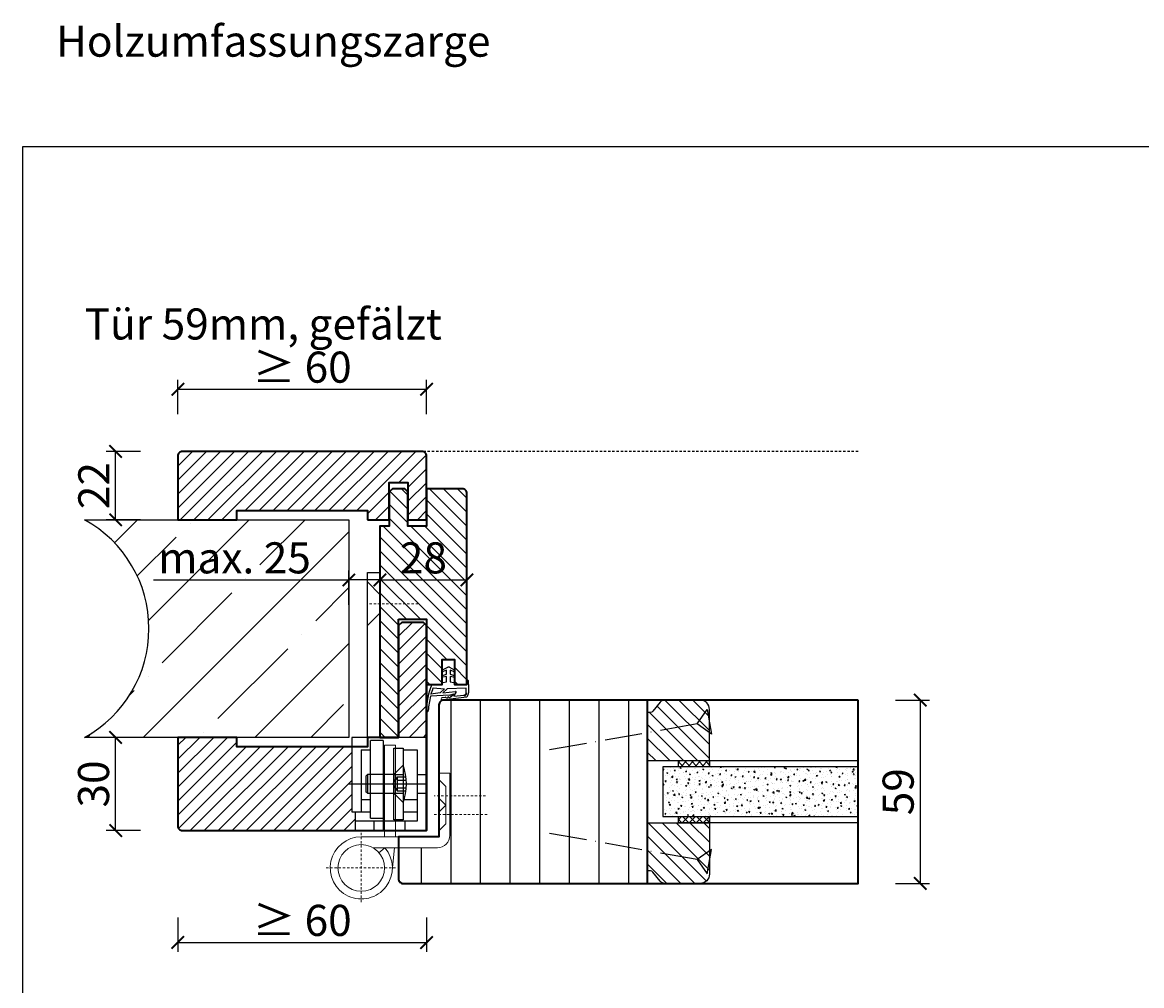
# Model space of a CAD drawing. Units: millimetres. Extents: x 1788 to 11788, y 765 to 5765.
# Drawn here: x 6591 to 6951, y 1696 to 2006 of the extents above; entities that cross this region are included whole.
import ezdxf

# ---------------------------------------------------------------- set-up
doc = ezdxf.new("R2010")
doc.units = ezdxf.units.MM
doc.header["$PDMODE"] = 34
doc.header["$PDSIZE"] = 5
doc.linetypes.add('ACAD_ISO10W100', pattern=[18, 12, -3, 0, -3])
doc.linetypes.add('JIS_02_0.7', pattern=[1.35, 0.75, -0.6])
for name, color, linetype in [('Z_Bemaßung-Blau 0.10', 150, 'Continuous'), ('Z_Beschlag-Grau 0.10', 8, 'Continuous'), ('Z_Linie-Gelb 0.25', 2, 'Continuous'), ('Z_Linie-Rot 0.20', 1, 'Continuous'), ('Z_Schraffur-Grau 0.10', 8, 'Continuous'), ('Z_Strichlkurz-Cyan 0.25', 4, 'JIS_02_0.7'), ('Z_Unsichtbar-Weiß 0.05', 255, 'Continuous'), ('Z_Wand-Grün 0.5', 3, 'Continuous')]:
    doc.layers.add(name, color=color, linetype=linetype)
doc.layers.add('Z_Kontur-Magenta 0.35', color=6, linetype='Continuous', lineweight=35)
doc.layers.add('Z_Texte Patone', color=7, linetype='Continuous', true_color=0x006083)
doc.styles.get("Standard").update_dxf_attribs({"font": 'arial.ttf', "height": 2.5})
doc.styles.add('Sturm_Text', font='arial.ttf', dxfattribs={"height": 2.5})
doc.dimstyles.new('Bem_Automatisch', dxfattribs={"dimtxt": 2.5, "dimasz": 1, "dimexe": 0.75, "dimexo": 0.75, "dimgap": 0.5, "dimtad": 1, "dimdec": 0, "dimtxsty": 'Standard', "dimblk": 'ARCHTICK', "dimcen": 0, "dimclrd": 256, "dimclre": 256, "dimclrt": 256, "dimadec": 0, "dimazin": 0, "dimtfac": 1, "dimtdec": 0, "dimtmove": 1, "dimatfit": 2, "dimfxl": 2, "dimfxlon": 1, "dimtolj": 1, "dimtzin": 0, "dimlwd": -1, "dimlwe": -1, "dimarcsym": 0})
pattern_1 = [(135, (3634.469, -176.718), (-2.245064, -2.245064), [])]

# ---------------------------------------------------------------- blocks, each defined once
blk = doc.blocks.new('Glutz_909901 GX ohne')
for p, q in [((0, 30), (-24, 30)), ((-24, 30), (-24, 6)), ((-18, 4), (-18, 29)), ((-14, 29), (-18, 29)), ((-14, 29), (-14, 0)), ((0, 30), (0, 0)), ((-21, 26), (-18, 26)), ((-21, 26), (-21, 6)), ((-10.5, 26.5), (-7.5, 26.5)), ((-10.5, 3.5), (-10.5, 26.5)), ((-7.5, 26.5), (-7.5, 3.5)), ((-7.5, 26), (-3, 26)), ((-3, 26), (-3, 3)), ((-21, 20), (-21, 10)), ((-19, 18), (-19.5, 17.5)), ((-19, 18), (-19, 12)), ((-10.5, 18), (-19, 18)), ((-7.5, 21), (-10.5, 18)), ((-10.5, 18), (-10.5, 12)), ((-10.5, 18), (-7.5, 18)), ((-10.5, 17.5), (-10.5, 18)), ((-3, 18), (0, 18)), ((-25.07, 15), (0, 15)), ((-19.5, 17.5), (-19.5, 12.5)), ((-9.5, 17.25), (-10.8, 15)), ((-10.8, 15), (-9.5, 12.75)), ((-10.5, 15.52), (-10.5, 17.5)), ((-10.5, 15), (-10.5, 15.52)), ((-10.5, 14.48), (-10.5, 15)), ((-10.5, 12.5), (-10.5, 14.48)), ((-9.5, 17.25), (-9.5, 12.75)), ((-9.5, 17.25), (-6.64, 17.25)), ((-9.5, 16.25), (-6.54, 16.25)), ((-19, 12), (-19.5, 12.5)), ((-19, 12), (-10.5, 12)), ((-10.5, 12), (-10.5, 12.5)), ((-10.5, 12), (-7.5, 9)), ((-10.5, 12), (-7.5, 12)), ((-9.5, 13.75), (-6.54, 13.75)), ((-9.5, 12.75), (-6.64, 12.75)), ((-3, 12), (0, 12)), ((-21, 10), (-18, 10)), ((-7.19, 10), (-3, 10)), ((-24, 6), (-18, 6)), ((-23, 6), (-23, 0)), ((-18, 4), (-14, 4)), ((-7.5, 6), (-3, 6)), ((-17, 3), (-23, 3)), ((-3, 3), (-23, 3)), ((-23, 0), (0, 0)), ((-17, 3), (-17, 0)), ((-7.5, 3.5), (-10.5, 3.5)), ((-7, 3), (-7, 0))]:
    blk.add_line(p, q)
blk.add_arc((-25, 15), 18.5, 341.0754, 18.9246)
blk = doc.blocks.new('*U42')
at = {"lineweight": 0}
for p, q in [((15, 76), (19, 80)), ((15, 70), (19, 66)), ((10, 27.5), (13.5, 27.5)), ((10, 27.5), (10, -2)), ((13.5, 27.5), (13.5, -2)), ((-7.5, -1.5), (-7.5, 18.5)), ((-7.5, 18.5), (-4, 18.5)), ((-4, 18.5), (-4, -1.5)), ((-6.25, 14.2), (-4, 16.45)), ((-6.25, 8.2), (-6.25, 14.2)), ((-6.25, 8.2), (-4, 10.45)), ((-6.25, 2.2), (-6.25, 8.2)), ((-6.25, 8.2), (-4, 5.95)), ((-6.25, 2.2), (-4, -0.05)), ((21, -2), (-3.5, -2)), ((-3.5, -5.5), (17.26, -5.5)), ((10.33, -5.5), (11.05, -12.95)), ((15.3, -7.13), (13.4, -5.5))]:
    blk.add_line(p, q, dxfattribs=at)
at = {"linetype": 'JIS_02_0.7', "lineweight": 0}
for p, q in [((2.75, 73), (18.75, 73)), ((-19, 11.2), (-2.5, 11.2)), ((-2.5, 5.2), (-19.59, 5.2)), ((21, -0.68), (21, -23.32)), ((32.32, -12), (9.68, -12))]:
    blk.add_line(p, q, dxfattribs=at)
blk.add_lwpolyline([(19, 83), (15, 83), (15, 30), (19, 30)], close=True)
at = {"lineweight": 0}
blk.add_circle((21, -12), 7.5, dxfattribs=at)
for centre, radius, start, end in [((-3.5, -1.5), 4, 180, 270), ((-3.5, -1.5), 0.5, 180, 270), ((21, -12), 10, 139.4584, 90)]:
    blk.add_arc(centre, radius, start, end, dxfattribs=at)
at = {"xscale": -1}
blk.add_blockref('Glutz_909901 GX ohne', (0, 0), dxfattribs=at)
blk = doc.blocks.new('Goll_S1034')
at = {"layer": 'Z_Beschlag-Grau 0.10'}
for p, q in [((-7.86, 4.7), (-6.11, 5.57)), ((-6.58, 4.63), (-7.68, 4.23)), ((-6.59, 3.33), (-6.58, 4.63)), ((-5.6, 5.57), (-4.13, 4.68)), ((-5.38, 4.62), (-5.39, 3.32)), ((-4.31, 4.22), (-5.38, 4.62)), ((-11.3, 0), (-7.88, 0)), ((-7.88, 0), (-7.8, 0.63)), ((-7.83, 2.89), (-6.59, 3.33)), ((-7.8, 0.63), (-6.6, 0.83)), ((-6.59, 2.63), (-7.72, 2.4)), ((-6.6, 0.83), (-6.59, 2.63)), ((-5.39, 2.62), (-5.4, 0.82)), ((-5.4, 0.82), (-4.2, 0.62)), ((-5.39, 3.32), (-4.17, 2.87)), ((-4.29, 2.39), (-5.39, 2.62)), ((-4.2, 0.62), (-4.12, 0)), ((-4.12, 0), (0, 0)), ((0, 0), (0, 1.2)), ((0.5, 0), (0.49, -2.63)), ((0.5, -0.01), (0.5, 1.22)), ((-5.61, -3.38), (-11.75, -3.76)), ((-6.4, -1.43), (-7.74, -2.72)), ((-7.74, -2.72), (-3.69, -2.26)), ((-0.31, -1.14), (-6.4, -1.43)), ((-5.61, -3.38), (-4.18, -3.04)), ((-4.98, -3.85), (-4.18, -3.04)), ((-4.2, -3.76), (-3.5, -2.55)), ((-4.2, -3.76), (-1.01, -3.39)), ((-0.31, -2.69), (-0.31, -1.14)), ((-7.97, -4.21), (-6.86, -4.08)), ((-0.15, -4.09), (-7.88, -5)), ((-6.1, -3.99), (-6, -3.97)), ((-5.23, -3.88), (-4.98, -3.85))]:
    blk.add_line(p, q, dxfattribs=at)
blk.add_lwpolyline([(-11.63, -3.16, 0.036545), (-10.83, -1.1), (-7.27, -1.41), (-8.61, -2.71)], format="xyb", close=True, dxfattribs=at)
for centre, radius, start, end in [((-7.75, 4.47), 0.25, 115.0947, 286.4662), ((-5.86, 5.02), 0.6, 64.4906, 115.0947), ((-4.24, 4.46), 0.25, 253.1191, 64.4906), ((-7.76, 2.65), 0.25, 106.651, 279.484), ((-4.24, 2.63), 0.25, 260.1013, 72.9342), ((0.25, 1.06), 0.288, 32.3903, 151.8951), ((8.18, -8.32), 21.19, 156.8641, 180.8264), ((-3.67, -2.45), 0.2, 329.8955, 96.503), ((-1, -3.48), 0.1, 21.2083, 96.7308), ((-0.67, -3.42), 0.231, 186.1629, 64.6654), ((-0.48, -3.23), 0.1, 96.7308, 172.2533), ((-0.29, -3.01), 0.231, 210.8446, 81.8978), ((-0.21, -2.69), 0.1, 179.7926, 243.8481), ((-1.51, -2.62), 2, 312.7555, 359.7926), ((20.27, -11.05), 32.84, 167.1634, 175.3288), ((-7.92, -4.6), 0.4, 96.7308, 276.7308), ((-6.85, -4.18), 0.1, 21.2083, 96.7308), ((-6.48, -4.03), 0.3, 201.2083, 352.2533), ((-6.08, -4.09), 0.1, 96.7308, 172.2533), ((-5.99, -4.07), 0.1, 21.2083, 96.7308), ((-5.61, -3.93), 0.3, 201.2083, 352.2533), ((-5.22, -3.98), 0.1, 96.7308, 172.2533), ((-12.77, -8.42), 0.311, 222.8647, 7.4695)]:
    blk.add_arc(centre, radius, start, end, dxfattribs=at)
blk = doc.blocks.new('_ArchTick')
at = {"color": 0, "linetype": 'ByBlock', "const_width": 0.15}
blk.add_lwpolyline([(-0.5, -0.5), (0.5, 0.5)], dxfattribs=at)
blk = doc.blocks.new('*D43')
at = {"layer": 'Defpoints', "color": 0, "transparency": 16777216}
for p in [(6859.64, 1787.98), (6859.64, 1728.98), (6879.64, 1728.98)]:
    blk.add_point(p, dxfattribs=at)
at = {"layer": 'Z_Bemaßung-Blau 0.10', "transparency": 16777216}
for p, q in [((6871.64, 1787.98), (6882.64, 1787.98)), ((6879.64, 1787.98), (6879.64, 1728.98)), ((6871.64, 1728.98), (6882.64, 1728.98))]:
    blk.add_line(p, q, dxfattribs=at)
at = {"layer": 'Z_Bemaßung-Blau 0.10', "transparency": 16777216, "xscale": 4, "yscale": 4, "zscale": 4}
for p, rotation in [((6879.64, 1787.98), 90), ((6879.64, 1728.98), 270)]:
    blk.add_blockref('_ArchTick', p, dxfattribs=dict(at, rotation=rotation))
at = {"layer": 'Z_Bemaßung-Blau 0.10', "transparency": 16777216, "insert": (6872.53, 1758.48), "char_height": 10, "attachment_point": 5, "rotation": 90}
blk.add_mtext('\\A1;59', dxfattribs=at)
blk = doc.blocks.new('*D74')
at = {"layer": 'Defpoints', "color": 0, "transparency": 16777216}
for p in [(6640.84, 1761.73), (6720.84, 1761.73), (6720.84, 1709.98)]:
    blk.add_point(p, dxfattribs=at)
at = {"layer": 'Z_Bemaßung-Blau 0.10', "transparency": 16777216}
for p, q in [((6640.84, 1717.98), (6640.84, 1706.98)), ((6720.84, 1717.98), (6720.84, 1706.98)), ((6640.84, 1709.98), (6720.84, 1709.98))]:
    blk.add_line(p, q, dxfattribs=at)
at = {"layer": 'Z_Bemaßung-Blau 0.10', "transparency": 16777216, "xscale": 4, "yscale": 4, "zscale": 4, "rotation": 180}
blk.add_blockref('_ArchTick', (6640.84, 1709.98), dxfattribs=at)
at = {"layer": 'Z_Bemaßung-Blau 0.10', "transparency": 16777216, "xscale": 4, "yscale": 4, "zscale": 4}
blk.add_blockref('_ArchTick', (6720.84, 1709.98), dxfattribs=at)
at = {"layer": 'Z_Bemaßung-Blau 0.10', "transparency": 16777216, "insert": (6680.84, 1717.09), "char_height": 10, "attachment_point": 5}
blk.add_mtext('\\A1;≥ 60', dxfattribs=at)
blk = doc.blocks.new('*D75')
at = {"layer": 'Defpoints', "color": 0, "transparency": 16777216}
for p in [(6620.84, 1775.98), (6642.34, 1775.98), (6642.34, 1745.98)]:
    blk.add_point(p, dxfattribs=at)
at = {"layer": 'Z_Bemaßung-Blau 0.10', "transparency": 16777216}
for p, q in [((6628.84, 1775.98), (6617.84, 1775.98)), ((6620.84, 1745.98), (6620.84, 1775.98)), ((6628.84, 1745.98), (6617.84, 1745.98))]:
    blk.add_line(p, q, dxfattribs=at)
at = {"layer": 'Z_Bemaßung-Blau 0.10', "transparency": 16777216, "xscale": 4, "yscale": 4, "zscale": 4}
for p, rotation in [((6620.84, 1775.98), 90), ((6620.84, 1745.98), 270)]:
    blk.add_blockref('_ArchTick', p, dxfattribs=dict(at, rotation=rotation))
at = {"layer": 'Z_Bemaßung-Blau 0.10', "transparency": 16777216, "insert": (6613.73, 1760.98), "char_height": 10, "attachment_point": 5, "rotation": 90}
blk.add_mtext('\\A1;30', dxfattribs=at)
blk = doc.blocks.new('*D76')
at = {"layer": 'Defpoints', "color": 0, "transparency": 16777216}
for p in [(6620.84, 1867.98), (6642.34, 1867.98), (6650.34, 1845.98)]:
    blk.add_point(p, dxfattribs=at)
at = {"layer": 'Z_Bemaßung-Blau 0.10', "transparency": 16777216}
for p, q in [((6628.84, 1867.98), (6617.84, 1867.98)), ((6620.84, 1845.98), (6620.84, 1867.98)), ((6628.84, 1845.98), (6617.84, 1845.98))]:
    blk.add_line(p, q, dxfattribs=at)
at = {"layer": 'Z_Bemaßung-Blau 0.10', "transparency": 16777216, "xscale": 4, "yscale": 4, "zscale": 4}
for p, rotation in [((6620.84, 1867.98), 90), ((6620.84, 1845.98), 270)]:
    blk.add_blockref('_ArchTick', p, dxfattribs=dict(at, rotation=rotation))
at = {"layer": 'Z_Bemaßung-Blau 0.10', "transparency": 16777216, "insert": (6613.82, 1856.98), "char_height": 10, "attachment_point": 5, "rotation": 90}
blk.add_mtext('\\A1;22', dxfattribs=at)
blk = doc.blocks.new('*D77')
at = {"layer": 'Defpoints', "color": 0, "transparency": 16777216}
for p in [(6733.84, 1826.63), (6705.84, 1802.48), (6733.84, 1802.48)]:
    blk.add_point(p, dxfattribs=at)
at = {"layer": 'Z_Bemaßung-Blau 0.10', "transparency": 16777216}
for p, q in [((6705.84, 1818.63), (6705.84, 1829.63)), ((6733.84, 1818.63), (6733.84, 1829.63)), ((6705.84, 1826.63), (6733.84, 1826.63))]:
    blk.add_line(p, q, dxfattribs=at)
at = {"layer": 'Z_Bemaßung-Blau 0.10', "transparency": 16777216, "xscale": 4, "yscale": 4, "zscale": 4, "rotation": 180}
blk.add_blockref('_ArchTick', (6705.84, 1826.63), dxfattribs=at)
at = {"layer": 'Z_Bemaßung-Blau 0.10', "transparency": 16777216, "xscale": 4, "yscale": 4, "zscale": 4}
blk.add_blockref('_ArchTick', (6733.84, 1826.63), dxfattribs=at)
at = {"layer": 'Z_Bemaßung-Blau 0.10', "transparency": 16777216, "insert": (6719.84, 1833.73), "char_height": 10, "attachment_point": 5}
blk.add_mtext('\\A1;28', dxfattribs=at)
blk = doc.blocks.new('*D72')
at = {"layer": 'Defpoints', "color": 0, "transparency": 16777216}
for p in [(6695.84, 1826.63), (6695.84, 1802.48), (6705.84, 1802.48)]:
    blk.add_point(p, dxfattribs=at)
at = {"layer": 'Z_Bemaßung-Blau 0.10', "transparency": 16777216}
for p, q in [((6695.84, 1818.63), (6695.84, 1829.63)), ((6705.84, 1818.63), (6705.84, 1829.63)), ((6632.97, 1826.63), (6695.84, 1826.63)), ((6705.84, 1826.63), (6695.84, 1826.63))]:
    blk.add_line(p, q, dxfattribs=at)
at = {"layer": 'Z_Bemaßung-Blau 0.10', "transparency": 16777216, "xscale": 4, "yscale": 4, "zscale": 4, "rotation": 180}
blk.add_blockref('_ArchTick', (6695.84, 1826.63), dxfattribs=at)
at = {"layer": 'Z_Bemaßung-Blau 0.10', "transparency": 16777216, "xscale": 4, "yscale": 4, "zscale": 4}
blk.add_blockref('_ArchTick', (6705.84, 1826.63), dxfattribs=at)
at = {"layer": 'Z_Bemaßung-Blau 0.10', "transparency": 16777216, "insert": (6659.08, 1833.73), "char_height": 10, "attachment_point": 5}
blk.add_mtext('\\A1;max. 25', dxfattribs=at)
blk = doc.blocks.new('*D73')
at = {"layer": 'Defpoints', "color": 0, "transparency": 16777216}
for p in [(6720.84, 1887.98), (6640.84, 1856.23), (6720.84, 1856.23)]:
    blk.add_point(p, dxfattribs=at)
at = {"layer": 'Z_Bemaßung-Blau 0.10', "transparency": 16777216}
for p, q in [((6640.84, 1879.98), (6640.84, 1890.98)), ((6720.84, 1879.98), (6720.84, 1890.98)), ((6640.84, 1887.98), (6720.84, 1887.98))]:
    blk.add_line(p, q, dxfattribs=at)
at = {"layer": 'Z_Bemaßung-Blau 0.10', "transparency": 16777216, "xscale": 4, "yscale": 4, "zscale": 4, "rotation": 180}
blk.add_blockref('_ArchTick', (6640.84, 1887.98), dxfattribs=at)
at = {"layer": 'Z_Bemaßung-Blau 0.10', "transparency": 16777216, "xscale": 4, "yscale": 4, "zscale": 4}
blk.add_blockref('_ArchTick', (6720.84, 1887.98), dxfattribs=at)
at = {"layer": 'Z_Bemaßung-Blau 0.10', "transparency": 16777216, "insert": (6680.84, 1895.09), "char_height": 10, "attachment_point": 5}
blk.add_mtext('\\A1;≥ 60', dxfattribs=at)
blk = doc.blocks.new('*U70')
at = {"layer": 'Z_Schraffur-Grau 0.10'}
h = blk.add_hatch(dxfattribs=at)
h.set_pattern_fill('ANSI35', color=256, scale=4, style=0)
h.set_pattern_definition([(45, (-370997.47, -117004.307), (-17.9605122, 17.9605122), []), (45, (-370979.51, -117004.307), (-17.9605122, 17.9605122), [31.75, -6.35, 0, -6.35])])
h.paths.add_polyline_path([(-95, 2, -0.591734), (-95, -68), (-10, -68), (-10, 2)])
at = {"layer": 'Z_Unsichtbar-Weiß 0.05'}
blk.add_arc((-114.22, -33), 39.93, 298.7715, 61.2285, dxfattribs=at)
at = {"layer": 'Z_Wand-Grün 0.5'}
blk.add_lwpolyline([(-95, 2), (-10, 2), (-10, -68), (-95, -68)], dxfattribs=at)
blk = doc.blocks.new('*U143')
at = {"layer": 'Z_Beschlag-Grau 0.10', "linetype": 'ACAD_ISO10W100'}
for p, q in [((-3.94, 0.69), (-54.16, 9.55)), ((0.69, 3.94), (-3.94, 0.69)), ((-3.94, 0.69), (-0.69, -3.94))]:
    blk.add_line(p, q, dxfattribs=at)
at = {"layer": 'Z_Beschlag-Grau 0.10'}
blk.add_line((-0.69, -3.94), (0.69, 3.94), dxfattribs=at)

msp = doc.modelspace()

# ---------------------------------------------------------------- hatches: boundary and pattern name
at = {"layer": 'Z_Schraffur-Grau 0.10'}
h = msp.add_hatch(dxfattribs=at)
h.set_pattern_fill('ANSI31', color=256)
h.set_pattern_definition([(45, (-757.9438, 2007.863), (-2.245064, 2.245064), [])])
h.paths.add_polyline_path([(6720.84, 1866.48, 0.414214), (6719.34, 1867.98), (6642.34, 1867.98, 0.414214), (6640.84, 1866.48), (6640.84, 1845.98), (6659.84, 1845.98), (6659.84, 1848.98), (6701.84, 1848.98), (6701.84, 1845.98), (6708.84, 1845.98), (6708.84, 1852.98), (6708.84, 1857.98), (6714.84, 1857.98), (6714.84, 1845.98), (6720.84, 1845.98), (6720.84, 1853.98)])
h.paths.add_polyline_path([(6696.84, 1772.98), (6659.84, 1772.98), (6659.84, 1775.98), (6640.84, 1775.98), (6640.84, 1747.48, 0.414214), (6642.34, 1745.98), (6697.84, 1745.98), (6697.84, 1751.98), (6696.84, 1751.98)])
h.paths.add_polyline_path([(6720.84, 1811.98), (6719.84, 1812.98), (6712.84, 1812.98), (6711.84, 1811.98), (6711.84, 1775.98), (6720.84, 1775.98)])
h = msp.add_hatch(dxfattribs=at)
h.set_pattern_fill('ANSI31', color=256, angle=90)
h.set_pattern_definition([(135, (0, 280), (-2.245064, -2.245064), [])])
edge = h.paths.add_edge_path()
edge.add_line((6720.84, 1792.98), (6725.84, 1792.98))
edge.add_line((6725.84, 1792.98), (6725.84, 1800.98))
edge.add_line((6725.84, 1800.98), (6729.84, 1800.98))
edge.add_line((6729.84, 1800.98), (6729.84, 1792.98))
edge.add_line((6729.84, 1792.98), (6733.84, 1792.98))
edge.add_line((6733.84, 1792.98), (6733.84, 1854.48))
edge.add_arc((6732.34, 1854.48), 1.5, 0, 90)
edge.add_line((6732.34, 1855.98), (6720.84, 1855.98))
edge.add_line((6720.84, 1855.98), (6720.84, 1843.98))
edge.add_line((6720.84, 1843.98), (6714.84, 1843.98))
edge.add_line((6714.84, 1843.98), (6714.84, 1854.98))
edge.add_line((6714.84, 1854.98), (6713.84, 1855.98))
edge.add_line((6713.84, 1855.98), (6709.84, 1855.98))
edge.add_line((6709.84, 1855.98), (6708.84, 1854.98))
edge.add_line((6708.84, 1854.98), (6708.84, 1843.98))
edge.add_line((6708.84, 1843.98), (6705.84, 1843.98))
edge.add_line((6705.84, 1843.98), (6705.84, 1775.98))
edge.add_line((6705.84, 1775.98), (6711.84, 1775.98))
edge.add_line((6711.84, 1775.98), (6711.84, 1813.98))
edge.add_line((6711.84, 1813.98), (6720.84, 1813.98))
edge.add_line((6720.84, 1813.98), (6720.84, 1792.98))
h.paths.add_polyline_path([(6709.67, 1823.36), (6730.21, 1823.36), (6730.21, 1843.96), (6709.67, 1843.96)], flags=24)
h = msp.add_hatch(dxfattribs=at)
h.set_pattern_fill('ANSI31', color=256, scale=3, angle=45)
h.set_pattern_definition([(90, (-757.944, 2446.059), (-9.525, 2e-15), [])])
edge = h.paths.add_edge_path()
edge.add_line((6791.84, 1787.98), (6726.34, 1787.98))
edge.add_arc((6726.34, 1786.48), 1.5, 90, 180)
edge.add_line((6724.84, 1786.48), (6724.84, 1764.48))
edge.add_line((6724.84, 1764.48), (6728.34, 1764.48))
edge.add_line((6728.34, 1764.48), (6728.34, 1744.48))
edge.add_arc((6724.34, 1744.48), 4, -90, 0, ccw=False)
edge.add_line((6724.34, 1740.48), (6711.84, 1740.48))
edge.add_line((6711.84, 1740.48), (6711.84, 1730.48))
edge.add_arc((6713.34, 1730.48), 1.5, 180, 270)
edge.add_line((6713.34, 1728.98), (6791.84, 1728.98))
edge.add_line((6791.84, 1728.98), (6791.84, 1787.98))
h = msp.add_hatch(dxfattribs=at)
h.set_pattern_fill('ANSI31', color=256, angle=90)
h.set_pattern_definition(pattern_1)
h.paths.add_polyline_path([(6811.84, 1768.48), (6811.84, 1784.98, 0.414214), (6808.84, 1787.98), (6797.54, 1787.98, 0.22759), (6795.98, 1787.23), (6793.62, 1784.35, -0.225991), (6792.84, 1783.98), (6791.84, 1783.98), (6791.84, 1768.48)])
h = msp.add_hatch(dxfattribs=at)
h.set_pattern_fill('ANSI37', color=256, scale=0.5, style=0)
h.set_pattern_definition([(45, (6269.825, 1763.529), (-1.122532, 1.122532), []), (135, (6269.825, 1763.529), (-1.122532, -1.122532), [])])
h.paths.add_polyline_path([(6801.84, 1766.48), (6811.84, 1766.48), (6811.84, 1768.48), (6801.84, 1768.48)])
h = msp.add_hatch(dxfattribs=at)
h.set_pattern_fill('AR-CONC', color=256, scale=0.02)
h.set_pattern_definition([(50, (1768.0138, 1081.4878), (3.6436934, -0.3187817), [0.381, -4.191]), (355, (1768.0138, 1081.488), (-0.7048684, 3.821137), [0.3048, -3.3528117]), (100.451445, (1768.3174, 1081.4613), (2.938825, 3.502355), [0.3238002, -3.561805]), (46.1842, (1768.014, 1082.504), (5.421581, -0.8408466), [0.5715, -6.2865]), (96.63556, (1768.4656, 1082.434), (4.7480827, 4.9485225), [0.4857005, -5.342712]), (351.18415, (1768.014, 1082.504), (4.7480827, 4.9485225), [0.4571993, -5.0291946]), (21, (1768.5218, 1082.2498), (3.0322878, -2.045304), [0.381, -4.191]), (326, (1768.5218, 1082.25), (1.2360406, 3.6837593), [0.3048, -3.3528]), (71.451445, (1768.7745, 1082.0794), (4.2683284, 1.6384554), [0.3238002, -3.5617988]), (37.5, (1768.0138, 1081.4878), (0.06177207, 1.69110078), [0, -3.31216, 0, -3.4036, 0, -3.3655]), (7.5, (1768.0138, 1081.4878), (1.33639325, 2.0036115), [0, -1.94056, 0, -3.23596, 0, -1.2827]), (327.5, (1766.881, 1081.4878), (2.7118119, -0.11457488), [0, -1.27, 0, -3.9624, 0, -5.2578]), (317.5, (1766.373, 1081.4878), (2.9625836, 0.5085298), [0, -1.651, 0, -2.63144, 0, -3.7338])])
h.paths.add_polyline_path([(6859.64, 1750.48), (6859.64, 1766.48), (6796.84, 1766.48), (6796.84, 1750.48)])
h = msp.add_hatch(dxfattribs=at)
h.set_pattern_fill('ANSI37', color=256, scale=0.5, style=0)
h.set_pattern_definition([(45, (6269.825, 1745.029), (-1.122532, 1.122532), []), (135, (6269.825, 1745.029), (-1.122532, -1.122532), [])])
h.paths.add_polyline_path([(6801.84, 1748.48), (6811.84, 1748.48), (6811.84, 1750.48), (6801.84, 1750.48)])
h = msp.add_hatch(dxfattribs=at)
h.set_pattern_fill('ANSI31', color=256, angle=90)
h.set_pattern_definition(pattern_1)
h.paths.add_polyline_path([(6791.84, 1748.48), (6791.84, 1732.98), (6792.84, 1732.98, -0.22329), (6793.61, 1732.62), (6796.01, 1729.7, 0.221695), (6797.54, 1728.98), (6808.84, 1728.98, 0.414214), (6811.84, 1731.98), (6811.84, 1748.48)])

# ---------------------------------------------------------------- linework, layer by layer
at = {"layer": 'Z_Kontur-Magenta 0.35', "flags": 128}
for points in [[(6701.84, 1845.98), (6708.84, 1845.98), (6708.84, 1852.98), (6708.84, 1857.98), (6714.84, 1857.98), (6714.84, 1845.98), (6720.84, 1845.98), (6720.84, 1853.98), (6720.84, 1866.48, 0.414214), (6719.34, 1867.98), (6642.34, 1867.98, 0.414214), (6640.84, 1866.48), (6640.84, 1845.98), (6659.84, 1845.98), (6659.84, 1848.98), (6701.84, 1848.98), (6701.84, 1845.98)], [(6720.84, 1792.98), (6725.84, 1792.98), (6725.84, 1800.98), (6729.84, 1800.98), (6729.84, 1792.98), (6733.84, 1792.98), (6733.84, 1854.48, 0.414214), (6732.34, 1855.98), (6720.84, 1855.98), (6720.84, 1843.98), (6714.84, 1843.98), (6714.84, 1854.98), (6713.84, 1855.98), (6709.84, 1855.98), (6708.84, 1854.98), (6708.84, 1843.98), (6705.84, 1843.98), (6705.84, 1775.98), (6705.84, 1775.98), (6705.84, 1775.98), (6705.84, 1775.98), (6711.84, 1775.98), (6711.84, 1775.98), (6711.84, 1813.98)]]:
    msp.add_lwpolyline(points, format="xyb", dxfattribs=at)
msp.add_lwpolyline([(6719.84, 1812.98), (6712.84, 1812.98), (6711.84, 1811.98), (6711.84, 1775.98), (6711.84, 1775.98), (6701.84, 1775.98), (6701.84, 1772.98), (6701.84, 1772.98), (6659.84, 1772.98), (6659.84, 1775.98), (6659.84, 1775.98), (6659.84, 1775.98), (6640.84, 1775.98), (6640.84, 1747.48, 0.414214), (6642.34, 1745.98), (6720.84, 1745.98), (6720.84, 1811.98)], format="xyb", close=True, dxfattribs=at)
msp.add_lwpolyline([(6711.84, 1813.98), (6720.84, 1813.98), (6720.84, 1745.98)], dxfattribs=at)
at = {"layer": 'Z_Kontur-Magenta 0.35'}
msp.add_lwpolyline([(6859.64, 1787.98), (6726.34, 1787.98, 0.414214), (6724.84, 1786.48), (6724.84, 1743.98), (6711.84, 1743.98), (6711.84, 1730.48, 0.414214), (6713.34, 1728.98), (6859.64, 1728.98)], format="xyb", close=True, dxfattribs=at)
msp.add_lwpolyline([(6791.84, 1787.98), (6791.84, 1728.98)], dxfattribs=at)
at = {"layer": 'Z_Linie-Gelb 0.25'}
for points in [[(6797.54, 1787.98, 0.221695), (6796.01, 1787.27), (6793.62, 1784.35, -0.225991), (6792.84, 1783.98), (6791.84, 1783.98), (6791.84, 1768.48), (6811.84, 1768.48), (6811.84, 1784.98, 0.414214), (6808.84, 1787.98), (6797.54, 1787.98), (6798.3, 1787.98)], [(6797.54, 1728.98, -0.221695), (6796.01, 1729.7), (6793.62, 1732.61, 0.225991), (6792.84, 1732.98), (6791.84, 1732.98), (6791.84, 1748.48), (6811.84, 1748.48), (6811.84, 1731.98, -0.414214), (6808.84, 1728.98), (6797.54, 1728.98), (6798.3, 1728.98)]]:
    msp.add_lwpolyline(points, format="xyb", dxfattribs=at)
for points in [[(6811.84, 1766.48), (6801.84, 1766.48), (6801.84, 1768.48), (6811.84, 1768.48), (6811.84, 1766.48)], [(6811.84, 1748.48), (6801.84, 1748.48), (6801.84, 1750.48), (6811.84, 1750.48), (6811.84, 1748.48)]]:
    msp.add_lwpolyline(points, close=True, dxfattribs=at)
msp.add_lwpolyline([(6859.64, 1766.48), (6796.84, 1766.48), (6796.84, 1750.48), (6859.64, 1750.48)], dxfattribs=at)
at = {"layer": 'Z_Linie-Rot 0.20'}
for points in [[(6859.64, 1766.48), (6811.84, 1766.48), (6811.84, 1768.48), (6859.64, 1768.48)], [(6859.64, 1748.48), (6811.84, 1748.48), (6811.84, 1750.48), (6859.64, 1750.48)]]:
    msp.add_lwpolyline(points, dxfattribs=at)
at = {"layer": 'Z_Strichlkurz-Cyan 0.25'}
msp.add_line((6859.64, 1867.98), (6719.34, 1867.98), dxfattribs=at)
at = {"layer": 'Z_Unsichtbar-Weiß 0.05'}
msp.add_lwpolyline([(6590.84, 1037.98), (7310.84, 1037.98), (7310.84, 1965.98), (6590.84, 1965.98)], close=True, dxfattribs=at)

# ---------------------------------------------------------------- block references
for name, p in [('*U70', (6705.84, 1843.98)), ('Goll_S1034', (6733.84, 1792.98))]:
    msp.add_blockref(name, p)
at = {"layer": 'Z_Beschlag-Grau 0.10', "xscale": -1}
msp.add_blockref('*U42', (6720.84, 1745.98), dxfattribs=at)
at = {"layer": 'Z_Beschlag-Grau 0.10', "xscale": -1, "rotation": 180}
msp.add_blockref('*U143', (6811.84, 1780.98), dxfattribs=at)
at = {"layer": 'Z_Beschlag-Grau 0.10'}
msp.add_blockref('*U143', (6811.84, 1735.98), dxfattribs=at)

# ---------------------------------------------------------------- texts
at = {"layer": 'Z_Texte Patone', "char_height": 10, "attachment_point": 7, "style": 'Sturm_Text'}
for s, insert in [('Holzumfassungszarge', (6601.65, 1994.98)), ('Tür 59mm, gefälzt', (6610.84, 1903.98))]:
    msp.add_mtext_dynamic_manual_height_columns(s, width=299.0704, gutter_width=50, heights=[0], dxfattribs=dict(at, insert=insert))

# ---------------------------------------------------------------- dimensions: what is measured, and where the dimension line sits
at = {"layer": 'Z_Bemaßung-Blau 0.10'}
for base, p1, p2, picture, middle in [((6720.84, 1887.98), (6640.84, 1856.23), (6720.84, 1856.23), '*D73', (6680.84, 1895.09)), ((6720.84, 1709.98), (6640.84, 1761.73), (6720.84, 1761.73), '*D74', (6680.84, 1717.09))]:
    dim = msp.add_linear_dim(base=base, p1=p1, p2=p2, text='≥ 60', dimstyle='Bem_Automatisch', override={"dimscale": 0, "dimtix": 0, "dimtofl": 1, "dimtmove": 1, "dimatfit": 2}, dxfattribs=at)
    dim.commit()
    dim.dimension.update_dxf_attribs({"geometry": picture, "text_midpoint": middle})
for base, p1, p2, picture, middle in [((6620.84, 1867.98), (6650.34, 1845.98), (6642.34, 1867.98), '*D76', (6613.82, 1856.98)), ((6879.64, 1728.98), (6859.64, 1787.98), (6859.64, 1728.98), '*D43', (6872.53, 1758.48)), ((6620.84, 1775.98), (6642.34, 1745.98), (6642.34, 1775.98), '*D75', (6613.73, 1760.98))]:
    dim = msp.add_linear_dim(base=base, p1=p1, p2=p2, angle=90, dimstyle='Bem_Automatisch', override={"dimscale": 0, "dimtix": 0, "dimtofl": 1, "dimtmove": 1, "dimatfit": 2}, dxfattribs=at)
    dim.commit()
    dim.dimension.update_dxf_attribs({"geometry": picture, "text_midpoint": middle})
dim = msp.add_linear_dim(base=(6695.84, 1826.63), p1=(6705.84, 1802.48), p2=(6695.84, 1802.48), text='max. 25', dimstyle='Bem_Automatisch', override={"dimscale": 0, "dimtix": 0, "dimtofl": 1, "dimtmove": 1, "dimatfit": 2}, dxfattribs=at)
dim.commit()
dim.dimension.update_dxf_attribs({"geometry": '*D72', "text_midpoint": (6659.08, 1826.16), "dimtype": 128})
dim = msp.add_linear_dim(base=(6733.84, 1826.63), p1=(6705.84, 1802.48), p2=(6733.84, 1802.48), dimstyle='Bem_Automatisch', override={"dimscale": 0, "dimtix": 0, "dimtofl": 1, "dimtmove": 1, "dimatfit": 2}, dxfattribs=at)
dim.commit()
dim.dimension.update_dxf_attribs({"geometry": '*D77', "text_midpoint": (6719.84, 1833.73)})

doc.saveas('drawing.dxf')
